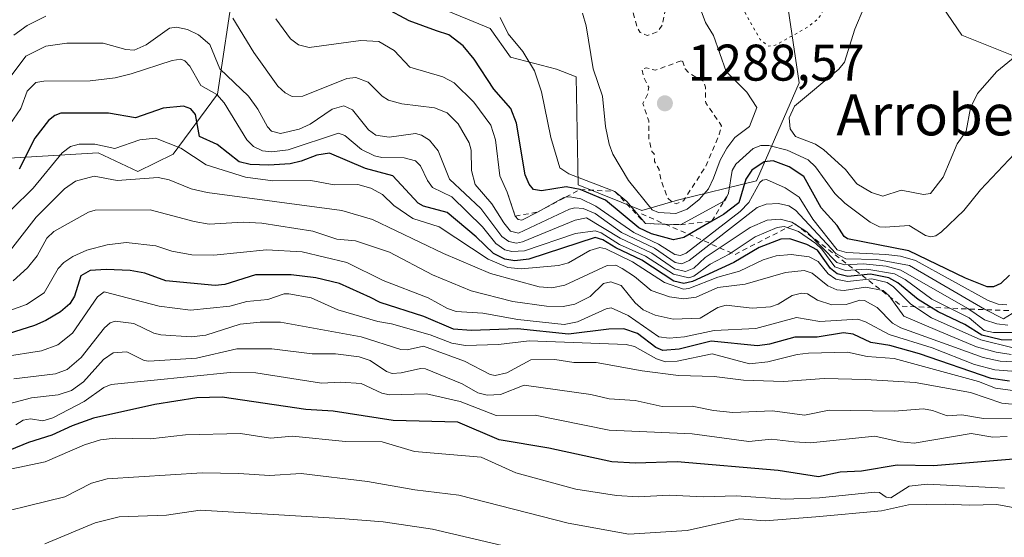
# Model space of a CAD drawing. Units: metres. Extents: x 647835 to 651285, y 4755464 to 4757860.
# Drawn here: x 650765 to 650957, y 4756786 to 4756886 of the extents above; entities that cross this region are included whole.
import ezdxf
from ezdxf.enums import TextEntityAlignment as Align

# ---------------------------------------------------------------- set-up
doc = ezdxf.new("R2010")
doc.units = ezdxf.units.M
doc.header["$MEASUREMENT"] = 0
doc.linetypes.add('DGN Style 2', pattern=[1.6480167562047852, 0.988810053722871, -0.6592067024819142])
doc.linetypes.add('DGN Style 5', pattern=[1.1536117293433497, 0.4944050268614355, -0.6592067024819142])
for name, color, linetype, lineweight in [('Arbolado forestal CxS', 92, 'Continuous', 0), ('Curva de nivel auxiliar', 30, 'DGN Style 2', 0), ('Curva de nivel maestra', 30, 'Continuous', 30), ('Curva de nivel normal', 30, 'Continuous', 0), ('Curva de nivel normal depresión', 30, 'DGN Style 5', 0), ('Escarpado lineal', 30, 'DGN Style 2', 0), ('Punto de cota en terreno', 7, 'Continuous', 0), ('Roquedo CxS', 135, 'Continuous', 0), ('Rótulo de punto de cota en terreno', 7, 'Continuous', 0), ('Texto cartográfico', 7, 'Continuous', 0)]:
    doc.layers.add(name, color=color, linetype=linetype, lineweight=lineweight)
doc.styles.add('Style-Arial', font='txt')

# ---------------------------------------------------------------- blocks, each defined once
blk = doc.blocks.new('5PATER')
at = {"layer": 'Punto de cota en terreno', "linetype": 'Continuous', "lineweight": 0}
h = blk.add_hatch(color=51, dxfattribs=at)
edge = h.paths.add_edge_path()
edge.add_ellipse((0, 0), major_axis=(-0.1095731443231308, -0.1110710700762829), ratio=0.9994222409660322, start_angle=0, end_angle=360)

msp = doc.modelspace()

# ---------------------------------------------------------------- linework, layer by layer
at = {"layer": 'Arbolado forestal CxS', "color": 92, "linetype": 'Continuous', "lineweight": 0}
for points in [[(650959.5861000001, 4756878.928900001, 1285.955300000001), (650948.5625, 4756883.3399, 1288.978499999997), (650925.0466999998, 4756917.8959, 1292.191600000006)], [(650959.5861000001, 4756878.928900001, 1285.955300000001), (650948.5625, 4756883.3399, 1288.978499999997), (650925.0466999998, 4756917.8959, 1292.191600000006)], [(650913.6315000001, 4756896.386299999, 1277.784400000004), (650916.9360999997, 4756874.067500001, 1282.873300000007), (650908.6741000004, 4756855.0557, 1273.159100000005), (650893.3312999997, 4756851.3069, 1287.323999999993), (650886.3642999995, 4756849.269099999, 1281.668900000004), (650873.9707000004, 4756854.2291, 1276.480500000005), (650873.6019000001, 4756875.253900001, 1282.974300000002), (650869.8031000001, 4756876.746099999, 1281.852599999998), (650860.8504999997, 4756879.055299999, 1278.658599999995), (650856.8936999999, 4756884.670100001, 1279.058399999994), (650846.6218999998, 4756888.851100001, 1279.235100000006)], [(650913.6315000001, 4756896.386299999, 1277.784400000004), (650916.9360999997, 4756874.067500001, 1282.873300000007), (650908.6741000004, 4756855.0557, 1273.159100000005), (650893.3312999997, 4756851.3069, 1287.323999999993), (650886.3642999995, 4756849.269099999, 1281.668900000004), (650873.9707000004, 4756854.2291, 1276.480500000005), (650873.6019000001, 4756875.253900001, 1282.974300000002), (650869.8031000001, 4756876.746099999, 1281.852599999998), (650860.8504999997, 4756879.055299999, 1278.658599999995), (650856.8936999999, 4756884.670100001, 1279.058399999994), (650846.6218999998, 4756888.851100001, 1279.235100000006)], [(650807.0438999999, 4756893.080700001, 1268.629799999995), (650803.8705000002, 4756871.860900001, 1257.003599999996), (650795.2805000005, 4756860.202099999, 1245.742299999998), (650788.3806999996, 4756856.847300001, 1243.280199999994), (650780.6649000002, 4756860.4593, 1245.928599999999), (650762.2732999995, 4756859.3475, 1255.285499999998)], [(650807.0438999999, 4756893.080700001, 1268.629799999995), (650803.8705000002, 4756871.860900001, 1257.003599999996), (650795.2805000005, 4756860.202099999, 1245.742299999998), (650788.3806999996, 4756856.847300001, 1243.280199999994), (650780.6649000002, 4756860.4593, 1245.928599999999), (650762.2732999995, 4756859.3475, 1255.285499999998)]]:
    msp.add_polyline3d(points, dxfattribs=at)
at = {"layer": 'Curva de nivel auxiliar', "color": 30, "linetype": 'DGN Style 2', "lineweight": 0, "elevation": 1287.5, "flags": 128}
for points in [[(650880.2100000001, 4756926.92), (650880.6200000001, 4756923.65), (650879.0700000003, 4756918.41), (650878.4500000002, 4756914.77), (650877.1699999999, 4756912.630000001), (650872.3399999999, 4756907.789999999), (650871.8799999999, 4756906.859999999), (650871.8200000003, 4756905.24), (650872.9600000001, 4756902.789999999), (650873.3600000005, 4756900.75), (650874.3200000003, 4756900.09), (650876.4699999997, 4756899.600000001), (650877.5899999999, 4756898.99), (650880.8700000001, 4756895.779999999), (650881.75, 4756893.76), (650883.3499999996, 4756892.730000001), (650885.4500000002, 4756884.9), (650886.0700000003, 4756883.850000001), (650887.4400000004, 4756883.300000001), (650889.5099999999, 4756884.050000001), (650890.3600000005, 4756885.359999999), (650891.0099999999, 4756888.699999999), (650891.8200000003, 4756890.720000001), (650891.9500000002, 4756893.32), (650892.5999999996, 4756896.100000001), (650895.0899999999, 4756901.77), (650896.6299999999, 4756903.850000001), (650897.6200000001, 4756905.869999999), (650899.9299999997, 4756908.74), (650902.3099999997, 4756910.350000001), (650905.3799999999, 4756914.369999999), (650907.4699999997, 4756915.42)], [(650894.0099999999, 4756878.359999999), (650889.0300000003, 4756876.550000001), (650887.2300000006, 4756876.980000001), (650886.3799999999, 4756876.800000001), (650886.7000000002, 4756875.199999999), (650887.7100000001, 4756873.230000001), (650887.5099999999, 4756871.800000001), (650886.5899999999, 4756870.100000001), (650887.7199999997, 4756866.730000001), (650887.7400000002, 4756863.189999999), (650888.3499999996, 4756860.75), (650888.79, 4756860.26), (650888.8499999996, 4756858.810000001), (650889.7300000006, 4756857.230000001), (650890.04, 4756855.369999999), (650891.3700000001, 4756851.779999999), (650892.3899999997, 4756850.789999999), (650893.0499999998, 4756850.59), (650894.4600000001, 4756851.16), (650898.7800000003, 4756857.800000001), (650901.4400000004, 4756864.100000001), (650901.8399999999, 4756865.75), (650898.79, 4756870.230000001), (650898.75, 4756873.230000001), (650898.3899999997, 4756874.33), (650895.5800000001, 4756875.960000001), (650894.7699999996, 4756876.779999999), (650894.3399999999, 4756878.199999999), (650894.0099999999, 4756878.359999999)]]:
    msp.add_lwpolyline(points, dxfattribs=at)
at = {"layer": 'Curva de nivel maestra', "color": 30, "linetype": 'Continuous', "lineweight": 30, "flags": 128}
for points, elevation in [([(650957.8799999999, 4756836.6801), (650956.1500000004, 4756835.050100001), (650954.7400000002, 4756834.4101), (650953.5, 4756834.460100001), (650949.29, 4756836.100099999), (650938.2699999996, 4756841.450099999), (650926.3700000001, 4756843.7501), (650925.6900000004, 4756844.220100001), (650924.3399999999, 4756846.360099999), (650921.2199999997, 4756849.8201), (650917.8700000001, 4756855.870100001), (650915.04, 4756857.780099999), (650911.9199999999, 4756858.9301), (650910.1699999999, 4756858.7601), (650907.7599999999, 4756857.100099999), (650906.5899999999, 4756855.340100001), (650905.2599999999, 4756850.770099999), (650902.25, 4756848.4801), (650899.9874, 4756847.1691), (650894.5700000003, 4756844.030099999), (650892.5099999999, 4756843.550100001), (650888.2599999999, 4756844.7601), (650885.8099999997, 4756845.890100001), (650879.3200000003, 4756851.2601), (650874.3899999997, 4756853.340100001), (650871.7000000002, 4756853.890100001), (650866.8600000005, 4756853.090100001), (650865.3399999999, 4756853.350099999), (650864.4500000002, 4756854.4001), (650863.6900000004, 4756856.2301), (650861.9900000002, 4756866.220100001), (650860.8899999997, 4756869.100099999), (650857.5899999999, 4756872.870100001), (650853.7699999996, 4756878.720100001), (650851.6399999997, 4756881.2601), (650848.8600000005, 4756883.440099999), (650846.4800000006, 4756884.190099999), (650841.1200000001, 4756886.130100001), (650836.5599999997, 4756888.590100001)], 1275), ([(650958.7599999999, 4756824.0601), (650956.2599999999, 4756824.110099999), (650952.5, 4756825.020099999), (650949.2000000002, 4756827.100099999), (650944.0099999999, 4756829.5701), (650940.1100000005, 4756831.970100001), (650936.1600000003, 4756835.210100001), (650934.4000000004, 4756836.1601), (650930.8399999999, 4756836.880100001), (650926.4100000003, 4756836.470100001), (650924.3600000005, 4756836.970100001), (650923.0300000003, 4756838.0101), (650920.5599999997, 4756841.530099999), (650918.4299999997, 4756842.670100001), (650915.1600000003, 4756843.770099999), (650913.3700000001, 4756843.700099999), (650909.2000000002, 4756842.100099999), (650904.2800000003, 4756839.170100001), (650896.2599999999, 4756835.440099999), (650894.5199999996, 4756835.090100001), (650892.5899999999, 4756835.5101), (650886.3700000001, 4756839.600099999), (650881.3099999997, 4756842.0101), (650878.8200000003, 4756843.5601), (650877.2999999998, 4756844.040100001), (650864.4000000004, 4756839.800100001), (650861.7199999997, 4756839.5001), (650859.7300000006, 4756839.840100001), (650857.5099999999, 4756840.920100001), (650854.2000000002, 4756844.1501), (650848.5099999999, 4756848.860099999), (650843.9100000003, 4756850.0801), (650842.9199999999, 4756850.670100001), (650837.9900000002, 4756856.040100001), (650832.6399999997, 4756857.420100001), (650825.6399999997, 4756860.440099999), (650823.1799999997, 4756860.050100001), (650820.1399999997, 4756858.890100001), (650818.0300000003, 4756858.350099999), (650813.8799999999, 4756858.0601), (650810.25, 4756858.190099999), (650808.0800000001, 4756858.7401), (650803.8399999999, 4756862.090100001), (650800.3700000001, 4756863.640100001), (650799.6399999997, 4756867.9301), (650798.7000000002, 4756869.0601), (650797.2800000003, 4756869.5801), (650793.3499999996, 4756869.1601), (650787.9199999999, 4756867.280099999), (650782.7000000002, 4756868.190099999), (650773.4199999999, 4756868.190099999), (650772.2599999999, 4756867.7401), (650771.0599999997, 4756866.7401), (650768.3499999996, 4756863.340100001), (650765.3200000003, 4756857.300100001)], 1250), ([(650957.8600000005, 4756816.0701), (650954.3099999997, 4756816.630100001), (650940.3300000001, 4756821.380100001), (650934.5899999999, 4756823.0101), (650930.9100000003, 4756823.610099999), (650927.4699999997, 4756825.2301), (650925.6100000005, 4756825.5101), (650920.4699999997, 4756824.6601), (650916.1299999999, 4756824.6601), (650911.1699999999, 4756823.300100001), (650908.8499999996, 4756822.9801), (650899.8700000001, 4756823.870100001), (650893.6100000005, 4756822.300100001), (650890.4400000004, 4756822.020099999), (650889.1200000001, 4756822.6501), (650885.5599999997, 4756825.350099999), (650882.8600000005, 4756826.2601), (650879.9699999997, 4756826.2301), (650872.1500000004, 4756825.200099999), (650862.2300000006, 4756826.2501), (650853.1799999997, 4756825.960100001), (650849.7599999999, 4756826.200099999), (650844, 4756828.640100001), (650835.5, 4756831.360099999), (650833.6500000004, 4756832.380100001), (650827.5999999996, 4756835.0701), (650823.0199999996, 4756836.190099999), (650818.2100000001, 4756836.770099999), (650811.2699999996, 4756836.7501), (650805.2999999998, 4756834.880100001), (650803.4199999999, 4756834.690099999), (650793.8200000003, 4756835.620100001), (650789.7800000003, 4756837.0701), (650786.9000000004, 4756837.600099999), (650782.2400000002, 4756837.8301), (650779.1100000005, 4756837.590100001), (650777.3399999999, 4756836.590100001), (650776.0700000003, 4756832.640100001), (650775.1699999999, 4756831.120100001), (650773.3399999999, 4756829.590100001), (650770.54, 4756827.880100001), (650768.2999999998, 4756826.890100001), (650744.4600000001, 4756819.380100001)], 1225), ([(650960.9500000002, 4756801.120100001), (650943.0499999998, 4756799.600099999), (650936.0099999999, 4756799.790100001), (650929.0800000001, 4756798.620100001), (650924.9400000004, 4756798.4001), (650920.7100000001, 4756797.470100001), (650912.9000000004, 4756798.7401), (650893.2300000006, 4756800.4101), (650885.1200000001, 4756800.1501), (650880.5499999998, 4756800.4001), (650868.3099999997, 4756803.0801), (650858.6600000003, 4756804.710100001), (650850.5899999999, 4756808.110099999), (650838.04, 4756808.420100001), (650826.3899999997, 4756810.2401), (650821.0499999998, 4756810.5801), (650804.7800000003, 4756812.970100001), (650799.8600000005, 4756812.850099999), (650791.7000000002, 4756811.5801), (650779.79, 4756808.920100001), (650775.6600000003, 4756807.420100001), (650771.6600000003, 4756805.5701), (650767.1500000004, 4756804.1801), (650763.54, 4756802.6601)], 1200)]:
    msp.add_lwpolyline(points, dxfattribs=dict(at, elevation=elevation))
at = {"layer": 'Curva de nivel normal', "color": 30, "linetype": 'Continuous', "lineweight": 0, "flags": 128}
for points, elevation in [([(650897.0700000003, 4756890.42), (650898.7400000002, 4756885.850000001), (650900.3300000001, 4756883.279999999), (650902.75, 4756876.300000001), (650906.7599999999, 4756872.26), (650908.75, 4756869.27), (650907.3300000001, 4756865.630000001), (650904.4800000006, 4756863.470000001), (650902.8700000001, 4756861.42), (650901.6200000001, 4756859.039999999), (650900.3399999999, 4756855.58), (650899.3300000001, 4756853.480000001), (650897.5499999998, 4756851.390000001), (650895.2100000001, 4756849.529999999), (650892.9800000006, 4756848.680000001), (650889.6299999999, 4756848.869999999), (650888.3799999999, 4756849.369999999), (650883.7699999996, 4756855.109999999), (650880.7300000006, 4756860.25), (650880.0099999999, 4756862.15), (650879.3399999999, 4756865.609999999), (650878.75, 4756871.480000001), (650876.9100000003, 4756876.84), (650875.5599999997, 4756885.180000001), (650874.8499999996, 4756887.619999999)], 1285), ([(650965.6699999999, 4756884.720000001), (650955.4000000004, 4756876.32), (650951.6100000005, 4756872), (650950.2800000003, 4756869.25), (650949.4500000002, 4756864.710000001), (650947.7000000002, 4756862.199999999), (650944.9800000006, 4756855.75), (650942.4800000006, 4756852.57), (650941.1100000005, 4756852.350000001), (650936.79, 4756853.24), (650933.2599999999, 4756852.050000001), (650931.0199999996, 4756852.789999999), (650928.1900000004, 4756854.470000001), (650925.9900000002, 4756857.24), (650921.7599999999, 4756861.050000001), (650920.1200000001, 4756862.15), (650916.2800000003, 4756863.65), (650915.2199999997, 4756865.17), (650915.0199999996, 4756867.310000001), (650916.0700000003, 4756869.57), (650924.6500000004, 4756876.76), (650925.7999999998, 4756878.100000001), (650927.7599999999, 4756884.539999999), (650929.5300000003, 4756888.689999999)], 1285), ([(650770.4800000006, 4756887.039999999), (650766.8700000001, 4756885.24), (650764.2599999999, 4756883.380000001)], 1265), ([(650962.1100000005, 4756863.76), (650952.2100000001, 4756853.300000001), (650949, 4756849.300000001), (650944.6399999997, 4756845.140000001), (650943.5199999996, 4756844.32), (650942.5499999998, 4756844.119999999), (650941.5099999999, 4756844.430000001), (650938.3300000001, 4756846.33), (650933.7000000002, 4756846.02), (650932.5499999998, 4756846.119999999), (650930.7400000002, 4756847), (650925.8499999996, 4756850.710000001), (650923.9299999997, 4756852.59), (650920.1600000003, 4756857.77), (650918.7400000002, 4756859.109999999), (650914.6399999997, 4756860.99), (650911.0899999999, 4756861.890000001), (650909.54, 4756861.890000001), (650908.0099999999, 4756861.34), (650904.6399999997, 4756858.310000001), (650903.9500000002, 4756857.07), (650903.2400000002, 4756852.630100001), (650902.5499999998, 4756851.210000001), (650902.3200000003, 4756851.0855), (650893.8700000001, 4756846.5101), (650887.0599999997, 4756846.7301), (650883.4600000001, 4756851.050000001), (650881.1500000004, 4756852.970100001), (650872.1699999999, 4756856.380000001), (650870.4100000003, 4756857.550000001), (650868.6900000004, 4756863.480000001), (650866.8600000005, 4756872.359999999), (650865.4900000002, 4756876.42), (650863.2599999999, 4756880.16), (650860.3799999999, 4756883.630000001), (650858.8300000001, 4756886.77)], 1280), ([(650957.5300000003, 4756826.99), (650955.3899999997, 4756827.210000001), (650953.0199999996, 4756828.029999999), (650949.7800000003, 4756830.230000001), (650936.75, 4756837.689999999), (650933.8799999999, 4756838.449999999), (650929.4199999999, 4756838.890000001), (650925.8399999999, 4756838.710000001), (650924.2599999999, 4756839.15), (650918.4400000004, 4756845.15), (650915.5700000003, 4756846.980000001), (650913.2400000002, 4756847.609999999), (650910.7699999996, 4756847.390000001), (650907.4299999997, 4756845.949999999), (650898.7000000002, 4756840.140000001), (650896.4699999997, 4756838.08), (650894.8600000005, 4756837.430000001), (650892.7000000002, 4756837.92), (650888.29, 4756840.99), (650882.1600000003, 4756843.92), (650875.5999999996, 4756847.859999999), (650873.4100000003, 4756847.42), (650863.1799999997, 4756843.17), (650862.0300000003, 4756842.9), (650860.5199999996, 4756843.26), (650859.1699999999, 4756844.199999999), (650855.0499999998, 4756849.640000001), (650849.0099999999, 4756855.390000001), (650846.7800000003, 4756860.9), (650845.0999999996, 4756862.970000001), (650843.5700000003, 4756863.930000001), (650842.3899999997, 4756864.230000001), (650837.29, 4756863.52), (650834.6900000004, 4756863.890000001), (650833.2100000001, 4756864.949999999), (650830.1100000005, 4756868.82), (650828.4199999999, 4756869.640000001), (650826.1799999997, 4756868.939999999), (650821.8700000001, 4756866.060000001), (650819.7599999999, 4756865.050000001), (650816.1399999997, 4756864.25), (650814.4000000004, 4756864.67), (650813.5899999999, 4756865.51), (650811.75, 4756868.939999999), (650809.8899999997, 4756871.5), (650804.3200000003, 4756876.83), (650802.3899999997, 4756881.529999999), (650800.1900000004, 4756883.41), (650798.04, 4756884.449999999), (650795.9199999999, 4756884.9), (650794.5700000003, 4756884.720000001), (650790, 4756881.5), (650787.6699999999, 4756880.439999999), (650786.0800000001, 4756880.59), (650781.6399999997, 4756881.82), (650774.6200000001, 4756881.82), (650770.4900000002, 4756881.189999999), (650766.6299999999, 4756879.289999999), (650763.4100000003, 4756874.939999999)], 1260), ([(650958.3499999996, 4756829.25), (650956.6699999999, 4756828.24), (650952.9699999997, 4756830.08), (650938.4299999997, 4756838.550000001), (650932.0800000001, 4756839.74), (650926.04, 4756839.9), (650924.0999999996, 4756840.9), (650916.25, 4756849.34), (650914.9299999997, 4756850.16), (650912.9600000001, 4756850.630000001), (650910.5199999996, 4756850.49), (650908.8300000001, 4756849.84), (650895.5899999999, 4756839.550000001), (650894.1699999999, 4756838.880000001), (650892.8300000001, 4756839.17), (650888.8300000001, 4756841.960000001), (650882.4500000002, 4756845.01), (650877.2800000003, 4756848.710000001), (650874.9600000001, 4756849.689999999), (650873.3600000005, 4756849.800000001), (650872.2999999998, 4756849.529999999), (650862.4199999999, 4756844.84), (650860.8300000001, 4756845.26), (650859.54, 4756846.890000001), (650857.2199999997, 4756850.57), (650853.9699999997, 4756854.300000001), (650853.29, 4756857.060000001), (650853.2100000001, 4756861.029999999), (650852.8200000003, 4756862.4), (650850.6699999999, 4756866.119999999), (650848.5199999996, 4756868.230000001), (650846.0499999998, 4756869.26), (650839.7300000006, 4756870.029999999), (650837.0999999996, 4756870.699999999), (650835.8700000001, 4756871.480000001), (650833.1799999997, 4756874.25), (650830.7699999996, 4756875.130000001), (650829.0599999997, 4756874.930000001), (650820.4600000001, 4756871.5), (650818.4299999997, 4756871.42), (650817.0199999996, 4756872.130000001), (650815.6299999999, 4756873.42), (650810.9600000001, 4756879.980000001), (650806.8799999999, 4756886.66)], 1265), ([(650957.3499999996, 4756830.930000001), (650955.6299999999, 4756831.07), (650953.7199999997, 4756831.789999999), (650939.5800000001, 4756839.539999999), (650936.6799999997, 4756840.390000001), (650933.8399999999, 4756840.720000001), (650926.1600000003, 4756841.100000001), (650924.3399999999, 4756841.600000001), (650919.6200000001, 4756847.560000001), (650916.9600000001, 4756851.84), (650914.2300000006, 4756853.66), (650910.5899999999, 4756855.279999999), (650909.8600000005, 4756855.189999999), (650909.3200000003, 4756854.699999999), (650907.1699999999, 4756850.84), (650905.4800000006, 4756849.08), (650894.9699999997, 4756840.960000001), (650893.8799999999, 4756840.52), (650892.8099999997, 4756840.730000001), (650889.6500000004, 4756842.74), (650884.8300000001, 4756845.01), (650877.4400000004, 4756850.09), (650874.4900000002, 4756851.51), (650872.4600000001, 4756851.92), (650871.5549999997, 4756851.845799999), (650871.2400000002, 4756851.82), (650866.0800000001, 4756848.960100001), (650863.0800000001, 4756847.41), (650862.3499999996, 4756847.5), (650861.7599999999, 4756848.1801), (650860.2300000006, 4756852.860099999), (650858.7699999996, 4756856), (650857.9600000001, 4756863), (650857.0199999996, 4756865.880000001), (650853.7100000001, 4756870.300000001), (650849.8899999997, 4756874.119999999), (650847.6799999997, 4756875.230000001), (650841.25, 4756877.130000001), (650838.2300000006, 4756880.359999999), (650835.2699999996, 4756882.109999999), (650831.7400000002, 4756882.310000001), (650821.7199999997, 4756880.949999999), (650819.6500000004, 4756881.460000001), (650818.0599999997, 4756882.66), (650815.2000000002, 4756886.529999999)], 1270), ([(650958.3799999999, 4756825.550000001), (650954.7699999996, 4756825.560000001), (650952.9600000001, 4756825.970000001), (650950, 4756828.380000001), (650942.75, 4756832.029999999), (650937.5700000003, 4756835.859999999), (650935.4699999997, 4756836.939999999), (650930.0999999996, 4756837.869999999), (650925.9900000002, 4756837.58), (650923.8899999997, 4756838.310000001), (650921.4000000004, 4756841.76), (650920.2000000002, 4756842.880000001), (650916.8099999997, 4756845.189999999), (650914.0199999996, 4756846.180000001), (650912.6799999997, 4756845.949999999), (650908.4100000003, 4756844.16), (650903.3799999999, 4756840.779999999), (650899.6399999997, 4756838.82), (650896.5099999999, 4756836.52), (650895.5199999996, 4756836.180000001), (650892.5499999998, 4756836.880000001), (650887.0899999999, 4756840.4), (650882.0300000003, 4756842.66), (650878.4600000001, 4756844.9), (650877.29, 4756845.300000001), (650873.4800000006, 4756844.83), (650863.54, 4756841.449999999), (650861.1100000005, 4756841.289999999), (650859.7400000002, 4756841.640000001), (650858.0199999996, 4756842.869999999), (650855.4199999999, 4756846.109999999), (650849.4500000002, 4756851.949999999), (650845.6900000004, 4756853.76), (650844.6900000004, 4756855.100000001), (650843.3300000001, 4756857.970000001), (650842.3899999997, 4756858.92), (650840.2000000002, 4756859.49), (650835.7999999998, 4756859.58), (650834.4299999997, 4756859.9), (650831.9000000004, 4756861.119999999), (650828.6299999999, 4756863.859999999), (650827.4299999997, 4756864.33), (650817.6200000001, 4756861.07), (650814.3700000001, 4756860.66), (650812.6100000005, 4756860.84), (650810.9100000003, 4756861.680000001), (650809.5599999997, 4756863.01), (650805.2000000002, 4756870.17), (650803.7599999999, 4756871.789999999), (650800.6200000001, 4756873.600000001), (650798.4800000006, 4756877.34), (650797.5199999996, 4756878.380000001), (650796.7599999999, 4756878.680000001), (650795.0800000001, 4756878.439999999), (650787.0899999999, 4756875.810000001), (650783.9900000002, 4756875.09), (650779.1100000005, 4756874.5), (650770.1100000005, 4756874.42), (650768.5700000003, 4756874.16), (650766.9000000004, 4756872.49), (650765.6799999997, 4756869.100000001), (650762.8300000001, 4756864.930000001)], 1255), ([(650958.5899999999, 4756822.58), (650952.2800000003, 4756824.109999999), (650942.6900000004, 4756828.430000001), (650938.7000000002, 4756831.060000001), (650935.2999999998, 4756834.460000001), (650934.04, 4756835.289999999), (650931.0899999999, 4756835.960000001), (650926.3899999997, 4756835.449999999), (650924.0700000003, 4756835.92), (650922.6299999999, 4756836.980000001), (650920.6600000003, 4756839.369999999), (650918.9100000003, 4756840.289999999), (650915.3899999997, 4756840.730000001), (650912.5, 4756840.449999999), (650909.9800000006, 4756839.67), (650905.3399999999, 4756837.5), (650901.1399999997, 4756836.279999999), (650895.5300000003, 4756834.09), (650894.5099999999, 4756833.99), (650890.7999999998, 4756835.27), (650884.5599999997, 4756839.310000001), (650879.4100000003, 4756841.789999999), (650878.2100000001, 4756842.09), (650876.2599999999, 4756841.5), (650872.1299999999, 4756839.100000001), (650870.1900000004, 4756838.58), (650862.8899999997, 4756837.91), (650860.3300000001, 4756838.16), (650856.5199999996, 4756839.84), (650846.9699999997, 4756846.109999999), (650841.8799999999, 4756847.699999999), (650838.1699999999, 4756850.230000001), (650835.9900000002, 4756852.359999999), (650833.6799999997, 4756853.59), (650831.1900000004, 4756854.33), (650826.54, 4756854.26), (650822.0599999997, 4756855.09), (650814.6200000001, 4756855.050000001), (650809.3099999997, 4756855.76), (650801.6699999999, 4756858.119999999), (650796.7800000003, 4756861.359999999), (650791.8399999999, 4756863.350000001), (650788.7699999996, 4756863), (650783.9100000003, 4756861.300000001), (650780.0700000003, 4756862.15), (650776.9800000006, 4756862.16), (650775.3300000001, 4756861.730000001), (650773.7100000001, 4756860.49), (650768.0700000003, 4756853.640000001), (650763.8600000005, 4756849.480000001)], 1245), ([(650958.1799999997, 4756821.25), (650955.2300000006, 4756821.730000001), (650951.4699999997, 4756822.77), (650944.3300000001, 4756825.75), (650937.2999999998, 4756828.710000001), (650934.4900000002, 4756832.680000001), (650933.3099999997, 4756833.720000001), (650929.8700000001, 4756834.359999999), (650925.7000000002, 4756833.720000001), (650924.2599999999, 4756833.82), (650922.54, 4756834.600000001), (650919.5, 4756837.060000001), (650917.9600000001, 4756837.630000001), (650914.2999999998, 4756837.199999999), (650906.4900000002, 4756834.939999999), (650901.1399999997, 4756834.300000001), (650896.9299999997, 4756832.41), (650894.4900000002, 4756832.09), (650891.7599999999, 4756832.49), (650888.1699999999, 4756833.720000001), (650884.9800000006, 4756836.449999999), (650882.5599999997, 4756837.970000001), (650881.3200000003, 4756838.66), (650879.6600000003, 4756838.560000001), (650871.3899999997, 4756834.730000001), (650868.9100000003, 4756834.230000001), (650866.4500000002, 4756834.439999999), (650856.9800000006, 4756837.039999999), (650847.8399999999, 4756840.92), (650834.0099999999, 4756847.529999999), (650828.0300000003, 4756849.300000001), (650801.8600000005, 4756852.789999999), (650798.7400000002, 4756853.449999999), (650794.5099999999, 4756855.210000001), (650792.3300000001, 4756855.699999999), (650784.3600000005, 4756855.07), (650779.9299999997, 4756855.970000001), (650776.2800000003, 4756854.99), (650774.1500000004, 4756853.49), (650768.6399999997, 4756848), (650763.1799999997, 4756840.960000001)], 1240), ([(650959.9199999999, 4756819.789999999), (650956.04, 4756820), (650952.7400000002, 4756820.710000001), (650936.7300000006, 4756826.470000001), (650935.1299999999, 4756827.350000001), (650932.1500000004, 4756830.42), (650929.6500000004, 4756831.77), (650928.7400000002, 4756831.810000001), (650926.0700000003, 4756830.99), (650923.2999999998, 4756830.949999999), (650920.5499999998, 4756831.82), (650918.5599999997, 4756833.08), (650917.4100000003, 4756833.180000001), (650915.6299999999, 4756832.720000001), (650912.8899999997, 4756831.029999999), (650911.3899999997, 4756830.52), (650907.8499999996, 4756830.279999999), (650902.7599999999, 4756830.890000001), (650901.1500000004, 4756830.4), (650897.7300000006, 4756828.359999999), (650892.4699999997, 4756828.17), (650888.9400000004, 4756828.949999999), (650886.6500000004, 4756829.939999999), (650885.0800000001, 4756831.310000001), (650882.3399999999, 4756834.67), (650880.3499999996, 4756835.41), (650878.9000000004, 4756835.060000001), (650876.3399999999, 4756832.539999999), (650873.3399999999, 4756831.050000001), (650871.0899999999, 4756830.59), (650867.8600000005, 4756830.66), (650861.2699999996, 4756831.600000001), (650853.2000000002, 4756833.65), (650845.7000000002, 4756836.76), (650837.3200000003, 4756841.16), (650830.7100000001, 4756843.369999999), (650827.0599999997, 4756843.699999999), (650822.4000000004, 4756845.25), (650812.5199999996, 4756846.800000001), (650808.9000000004, 4756847.029999999), (650802.2699999996, 4756846.630000001), (650799.3200000003, 4756847.100000001), (650790.7999999998, 4756849.369999999), (650780.0800000001, 4756849.350000001), (650778.7999999998, 4756848.949999999), (650772.0599999997, 4756845.189999999), (650770.7300000006, 4756843.890000001), (650768.7999999998, 4756840.449999999), (650766.9699999997, 4756838.100000001), (650764.1900000004, 4756835.57)], 1235), ([(650959.1299999999, 4756818), (650954.9800000006, 4756818.300000001), (650951.0599999997, 4756819.359999999), (650942.8499999996, 4756822.560000001), (650934.4900000002, 4756825.140000001), (650929.8899999997, 4756827.640000001), (650928.3399999999, 4756828.119999999), (650920.9900000002, 4756827.720000001), (650916.4199999999, 4756828.480000001), (650908.5099999999, 4756826.32), (650900.4199999999, 4756825.92), (650894.7000000002, 4756824.720000001), (650891.6799999997, 4756824.439999999), (650889.7100000001, 4756824.730000001), (650883.75, 4756828.859999999), (650880.4400000004, 4756830.350000001), (650879.4299999997, 4756830.17), (650873.8600000005, 4756827.609999999), (650871.25, 4756827.09), (650862.2800000003, 4756828.109999999), (650855.4600000001, 4756829.34), (650850.3099999997, 4756829.630000001), (650848.5800000001, 4756830.210000001), (650844.8099999997, 4756832.310000001), (650836.1100000005, 4756835.640000001), (650829.04, 4756839.15), (650820.3200000003, 4756841.220000001), (650813.4400000004, 4756841.609999999), (650803.1500000004, 4756840.560000001), (650798.8799999999, 4756840.65), (650794.9800000006, 4756841.359999999), (650791.9100000003, 4756842.42), (650786.0999999996, 4756843.02), (650782.4400000004, 4756842.57), (650778.4900000002, 4756841.529999999), (650775.75, 4756840.300000001), (650774, 4756839.140000001), (650772.9400000004, 4756837.980000001), (650770.1900000004, 4756833.27), (650766.7300000006, 4756831.02), (650760.9400000004, 4756828.939999999)], 1230), ([(650961.3499999996, 4756813.869999999), (650955.1600000003, 4756814.720000001), (650951.8399999999, 4756816.02), (650935.4199999999, 4756820.49), (650930.1799999997, 4756820.9), (650926.3399999999, 4756821.710000001), (650918.7699999996, 4756821.539999999), (650916.5599999997, 4756821.300000001), (650910.8899999997, 4756819.880000001), (650907.3099999997, 4756819.49), (650900.0199999996, 4756821.380000001), (650893.2300000006, 4756820), (650891.0099999999, 4756819.84), (650889.2300000006, 4756820.4), (650884.9199999999, 4756822.800000001), (650883.3300000001, 4756823.220000001), (650864.4800000006, 4756823.939999999), (650858.5199999996, 4756823.199999999), (650852.0999999996, 4756823.01), (650849.4500000002, 4756823.5), (650845.2400000002, 4756825.130000001), (650837.7199999997, 4756827.220000001), (650835.0300000003, 4756827.720000001), (650827.29, 4756829.980000001), (650822.1200000001, 4756832.26), (650817.7400000002, 4756833.100000001), (650816.8200000003, 4756833.060000001), (650813.6699999999, 4756831.960000001), (650809.5999999996, 4756831.57), (650806.2800000003, 4756830.66), (650798.6299999999, 4756829.869999999), (650792.5300000003, 4756830.640000001), (650781.8399999999, 4756833.439999999), (650780.54, 4756832.5), (650775.7199999997, 4756825.449999999), (650772.8700000001, 4756823.130000001), (650769.7000000002, 4756822), (650762.2100000001, 4756820.84)], 1220), ([(650959.6699999999, 4756811.51), (650956.3700000001, 4756811.800000001), (650950.2599999999, 4756813.880000001), (650939.5300000003, 4756815.800000001), (650929.9100000003, 4756816.439999999), (650921.8499999996, 4756816.609999999), (650913.9000000004, 4756816), (650906.1699999999, 4756816.26), (650900.4400000004, 4756816.970000001), (650893.5199999996, 4756817.220000001), (650886.4600000001, 4756818.109999999), (650877.5300000003, 4756819.730000001), (650873.1500000004, 4756819.689999999), (650869.4500000002, 4756820.300000001), (650864.7699999996, 4756820.210000001), (650860.1100000005, 4756817.74), (650857.8600000005, 4756817.189999999), (650856.9100000003, 4756817.41), (650851.9299999997, 4756819.980000001), (650843.9600000001, 4756822.92), (650840.7699999996, 4756822.180000001), (650839.5499999998, 4756822.24), (650831.8399999999, 4756824.680000001), (650816.1100000005, 4756827.539999999), (650812.1900000004, 4756827.560000001), (650808.3200000003, 4756827.140000001), (650801.6100000005, 4756825.01), (650798.7800000003, 4756824.720000001), (650792.8799999999, 4756825.100000001), (650791.4800000006, 4756825.449999999), (650787.6500000004, 4756827.27), (650784.0199999996, 4756827.74), (650783.0300000003, 4756827.42), (650781.9199999999, 4756826.470000001), (650777.3899999997, 4756820.720000001), (650774.6900000004, 4756818.33), (650772.3799999999, 4756817.539999999), (650764.2599999999, 4756816.539999999)], 1215), ([(650961.7300000006, 4756808.77), (650952.7699999996, 4756808.83), (650948.5599999997, 4756809.57), (650945.7300000006, 4756809.359999999), (650942.8799999999, 4756810.41), (650941.1299999999, 4756810.710000001), (650935.4600000001, 4756810.27), (650922.8099999997, 4756810.470000001), (650918.0300000003, 4756809.460000001), (650911.7699999996, 4756810.350000001), (650904.0700000003, 4756810.01), (650900.3399999999, 4756810.369999999), (650896.1799999997, 4756811.26), (650890.2999999998, 4756811.189999999), (650885.0700000003, 4756812.32), (650880.0300000003, 4756812.640000001), (650876.4900000002, 4756813.480000001), (650863.4800000006, 4756815.33), (650858.9100000003, 4756813.52), (650856.3200000003, 4756813.380000001), (650854.4699999997, 4756813.84), (650851.4199999999, 4756815.58), (650844.3300000001, 4756818.470000001), (650843.3700000001, 4756818.57), (650839.6100000005, 4756817.699999999), (650837.8399999999, 4756817.609999999), (650836.7100000001, 4756818), (650833.54, 4756820.130000001), (650831.4199999999, 4756820.850000001), (650826.8499999996, 4756821.4), (650822.2800000003, 4756821.390000001), (650814.4699999997, 4756822.359999999), (650807.6500000004, 4756822.350000001), (650799.79, 4756820.550000001), (650790.5199999996, 4756820.01), (650789.6299999999, 4756820.130000001), (650786.2699999996, 4756821.800000001), (650783.5999999996, 4756821.600000001), (650781.7100000001, 4756820.300000001), (650777.8399999999, 4756815.970000001), (650775.4699999997, 4756814.300000001), (650772.8799999999, 4756813.439999999), (650767.7400000002, 4756812.850000001), (650763.3300000001, 4756811.67)], 1210), ([(650957.4199999999, 4756805.33), (650954.5999999996, 4756805.180000001), (650950.4000000004, 4756805.92), (650939.2999999998, 4756804.02), (650936.5700000003, 4756804.289999999), (650931.7000000002, 4756805.390000001), (650919.1500000004, 4756804.119999999), (650916, 4756804.32), (650911.6100000005, 4756804.83), (650907.2000000002, 4756804.369999999), (650896.1500000004, 4756805.82), (650880.04, 4756806.560000001), (650865.6399999997, 4756809.470000001), (650858.0300000003, 4756809.430000001), (650851.0499999998, 4756812.140000001), (650844.5300000003, 4756813.640000001), (650837.3399999999, 4756813.41), (650835.7999999998, 4756813.789999999), (650831.79, 4756815.630000001), (650827.8600000005, 4756815.9), (650824.1100000005, 4756815.680000001), (650811.3499999996, 4756817.699999999), (650806.3600000005, 4756817.779999999), (650783.2100000001, 4756815.460000001), (650781.8099999997, 4756814.84), (650777.9400000004, 4756812.140000001), (650771.8499999996, 4756808.939999999), (650769.9100000003, 4756808.390000001), (650767.5, 4756808.789999999), (650766.1299999999, 4756808.51), (650764.6500000004, 4756807.57)], 1205), ([(650956.8600000005, 4756795.32), (650941.8399999999, 4756796.08), (650938.3799999999, 4756795.66), (650934.79, 4756793.41), (650933.8700000001, 4756793.550000001), (650932.5899999999, 4756794.439999999), (650931.5800000001, 4756794.52), (650920.9100000003, 4756793.4), (650914.2699999996, 4756793.119999999), (650904.7400000002, 4756793.82), (650898.3499999996, 4756793.630000001), (650891.6600000003, 4756793.939999999), (650885.6399999997, 4756793.619999999), (650881.4800000006, 4756793.84), (650873.5599999997, 4756795.109999999), (650861.9000000004, 4756798.289999999), (650855.1500000004, 4756801.289999999), (650842.1900000004, 4756802.41), (650835.9100000003, 4756804.279999999), (650828.7599999999, 4756804.380000001), (650818.4500000002, 4756805.430000001), (650814.1600000003, 4756805.01), (650808.3700000001, 4756805.91), (650797.6399999997, 4756805.630000001), (650790.8600000005, 4756804.890000001), (650783.9800000006, 4756805.039999999), (650781.1600000003, 4756804.66), (650778.0599999997, 4756803.689999999), (650770.4000000004, 4756800.439999999), (650759.79, 4756798.210000001)], 1195), ([(650962.7800000003, 4756790.76), (650955.4100000003, 4756792.140000001), (650950.0700000003, 4756791.980000001), (650945.3200000003, 4756792.210000001), (650938.1900000004, 4756792.050000001), (650932.9600000001, 4756790.91), (650920.2100000001, 4756789.699999999), (650910.3399999999, 4756788.949999999), (650905.3700000001, 4756789.32), (650895.1600000003, 4756787.029999999), (650883.8499999996, 4756786.359999999), (650872.0599999997, 4756788.460000001), (650850.7800000003, 4756793.939999999), (650842.2699999996, 4756794.949999999), (650833.04, 4756796.600000001), (650820.1399999997, 4756798.130000001), (650814.0099999999, 4756797.730000001), (650808.0599999997, 4756798.109999999), (650800.8899999997, 4756798.24), (650782.4600000001, 4756797.130000001), (650779.3600000005, 4756796.279999999), (650774.2100000001, 4756793.619999999), (650756.2199999997, 4756789.17)], 1190), ([(650867.54, 4756782.199999999), (650845.6900000004, 4756787.289999999), (650836.0899999999, 4756788.74), (650827.7800000003, 4756789.380000001), (650800.5, 4756791.01), (650794, 4756790.050000001), (650784.7599999999, 4756789.699999999), (650780.0800000001, 4756788.57), (650770.3399999999, 4756784.460000001)], 1185)]:
    msp.add_lwpolyline(points, dxfattribs=dict(at, elevation=elevation))
at = {"layer": 'Curva de nivel normal depresión', "color": 30, "linetype": 'DGN Style 5', "lineweight": 0, "elevation": 1280, "flags": 128}
msp.add_lwpolyline([(650915.1299999999, 4756904.800000001), (650911.5599999997, 4756904.600000001), (650908.5599999997, 4756903.140000001), (650904.6799999997, 4756900.029999999), (650903.2699999996, 4756898.449999999), (650902.9199999999, 4756897.430000001), (650903, 4756896.230000001), (650904.4299999997, 4756892.359999999), (650905.8399999999, 4756888.779999999), (650909.3799999999, 4756882.52), (650910.9299999997, 4756881.220000001), (650912.3200000003, 4756881.390000001), (650918.5800000001, 4756884.890000001), (650920.4800000006, 4756886.41), (650921.3200000003, 4756887.480000001), (650922.2100000001, 4756889.460000001), (650922.7199999997, 4756892.41), (650922.7699999996, 4756895.65), (650922.4100000003, 4756897.470000001), (650920.0199999996, 4756902.039999999), (650918.8300000001, 4756903.310000001), (650915.1299999999, 4756904.800000001)], dxfattribs=at)
at = {"layer": 'Escarpado lineal', "color": 30, "linetype": 'DGN Style 2', "lineweight": 0, "extrusion": (-0.3180329993843719, 0.1370697960868744, 0.9381187996747976), "elevation": 446218.4976755527, "flags": 128}
msp.add_lwpolyline([(-4626014.177187608, -1205049.82405962), (-4626014.177187609, -1205044.454071445)], dxfattribs=at)
at = {"layer": 'Escarpado lineal', "color": 30, "linetype": 'DGN Style 2', "lineweight": 0}
for points in [[(650890.9088000003, 4756846.605799999, 1282.664199999999), (650904.5060000002, 4756840.7454, 1254.147200000007), (650916.1239, 4756846.6843, 1263.078699999998), (650936.9561000001, 4756830.658199999, 1243.918799999999), (650958.9615000002, 4756829.7499, 1264.340599999996), (650965.2710999995, 4756838.1538, 1269.836599999995), (650995.5065000001, 4756847.2305, 1265.874700000001), (651010.6357000005, 4756836.5836, 1249.371299999999), (651028.9842999997, 4756835.506300001, 1247.635299999994), (651062.573, 4756851.519300001, 1263.688200000004), (651081.3823999995, 4756853.086300001, 1253.760299999994), (651090.3508000001, 4756877.655300001, 1257.612200000003)], [(650860.2300000006, 4756852.860099999, 1269.737500000003), (650861.7599999999, 4756848.1801, 1269.061300000001), (650866.0800000001, 4756848.960100001, 1269.089900000006), (650871.5549999997, 4756851.845799999, 1272.406700000007), (650874.3899999997, 4756853.340100001, 1275.659100000005), (650881.1500000004, 4756852.970100001, 1281.045599999998), (650887.0599999997, 4756846.7301, 1278.514999999999), (650890.9088000003, 4756846.605799999, 1282.664199999999)], [(650890.9088000003, 4756846.605799999, 1282.664199999999), (650893.8700000001, 4756846.5101, 1283.486399999995), (650899.9874, 4756847.1691, 1276.942299999995), (650902.3200000003, 4756851.0855, 1277.458799999993), (650903.2400000002, 4756852.630100001, 1278.113299999997)]]:
    msp.add_polyline3d(points, dxfattribs=at)
at = {"layer": 'Roquedo CxS', "color": 135, "linetype": 'Continuous', "lineweight": 0}
for points in [[(650925.0466999998, 4756917.8959, 1292.191600000006), (650948.5625, 4756883.3399, 1288.978499999997), (650959.5861000001, 4756878.928900001, 1285.955300000001)], [(650959.5861000001, 4756878.928900001, 1285.955300000001), (650948.5625, 4756883.3399, 1288.978499999997), (650925.0466999998, 4756917.8959, 1292.191600000006)], [(650846.6218999998, 4756888.851100001, 1279.235100000006), (650856.8936999999, 4756884.670100001, 1279.058399999994), (650860.8504999997, 4756879.055299999, 1278.658599999995), (650869.8031000001, 4756876.746099999, 1281.852599999998), (650873.6019000001, 4756875.253900001, 1282.974300000002), (650873.9707000004, 4756854.2291, 1276.480500000005), (650886.3642999995, 4756849.269099999, 1281.668900000004), (650893.3312999997, 4756851.3069, 1287.323999999993), (650908.6741000004, 4756855.0557, 1273.159100000005), (650916.9360999997, 4756874.067500001, 1282.873300000007), (650913.6315000001, 4756896.386299999, 1277.784400000004)], [(650913.6315000001, 4756896.386299999, 1277.784400000004), (650916.9360999997, 4756874.067500001, 1282.873300000007), (650908.6741000004, 4756855.0557, 1273.159100000005), (650893.3312999997, 4756851.3069, 1287.323999999993), (650886.3642999995, 4756849.269099999, 1281.668900000004), (650873.9707000004, 4756854.2291, 1276.480500000005), (650873.6019000001, 4756875.253900001, 1282.974300000002), (650869.8031000001, 4756876.746099999, 1281.852599999998), (650860.8504999997, 4756879.055299999, 1278.658599999995), (650856.8936999999, 4756884.670100001, 1279.058399999994), (650846.6218999998, 4756888.851100001, 1279.235100000006)], [(650762.2732999995, 4756859.3475, 1255.285499999998), (650780.6649000002, 4756860.4593, 1245.928599999999), (650788.3806999996, 4756856.847300001, 1243.280199999994), (650795.2805000005, 4756860.202099999, 1245.742299999998), (650803.8705000002, 4756871.860900001, 1257.003599999996), (650807.0438999999, 4756893.080700001, 1268.629799999995)], [(650807.0438999999, 4756893.080700001, 1268.629799999995), (650803.8705000002, 4756871.860900001, 1257.003599999996), (650795.2805000005, 4756860.202099999, 1245.742299999998), (650788.3806999996, 4756856.847300001, 1243.280199999994), (650780.6649000002, 4756860.4593, 1245.928599999999), (650762.2732999995, 4756859.3475, 1255.285499999998)]]:
    msp.add_polyline3d(points, dxfattribs=at)

# ---------------------------------------------------------------- block references
at = {"layer": 'Punto de cota en terreno', "color": 7, "linetype": 'Continuous', "lineweight": 0, "xscale": 10, "yscale": 10, "zscale": 10}
msp.add_blockref('5PATER', (650890.8600000005, 4756870.109999999, 1288.570000000007), dxfattribs=at)

# ---------------------------------------------------------------- texts
at = {"layer": 'Rótulo de punto de cota en terreno', "color": 7, "linetype": 'Continuous', "lineweight": 0, "style": 'Style-Arial'}
msp.add_text('1288,57', height=7.000000000000002, dxfattribs=at).set_placement((650895.2697000002, 4756874.5197))
at = {"layer": 'Texto cartográfico', "color": 7, "linetype": 'Continuous', "lineweight": 0, "style": 'Style-Arial'}
msp.add_text('Arrobegia', height=8, dxfattribs=at).set_placement((650949.1045109759, 4756867.880150001), align=Align.MIDDLE_CENTER)

doc.saveas('drawing.dxf')
